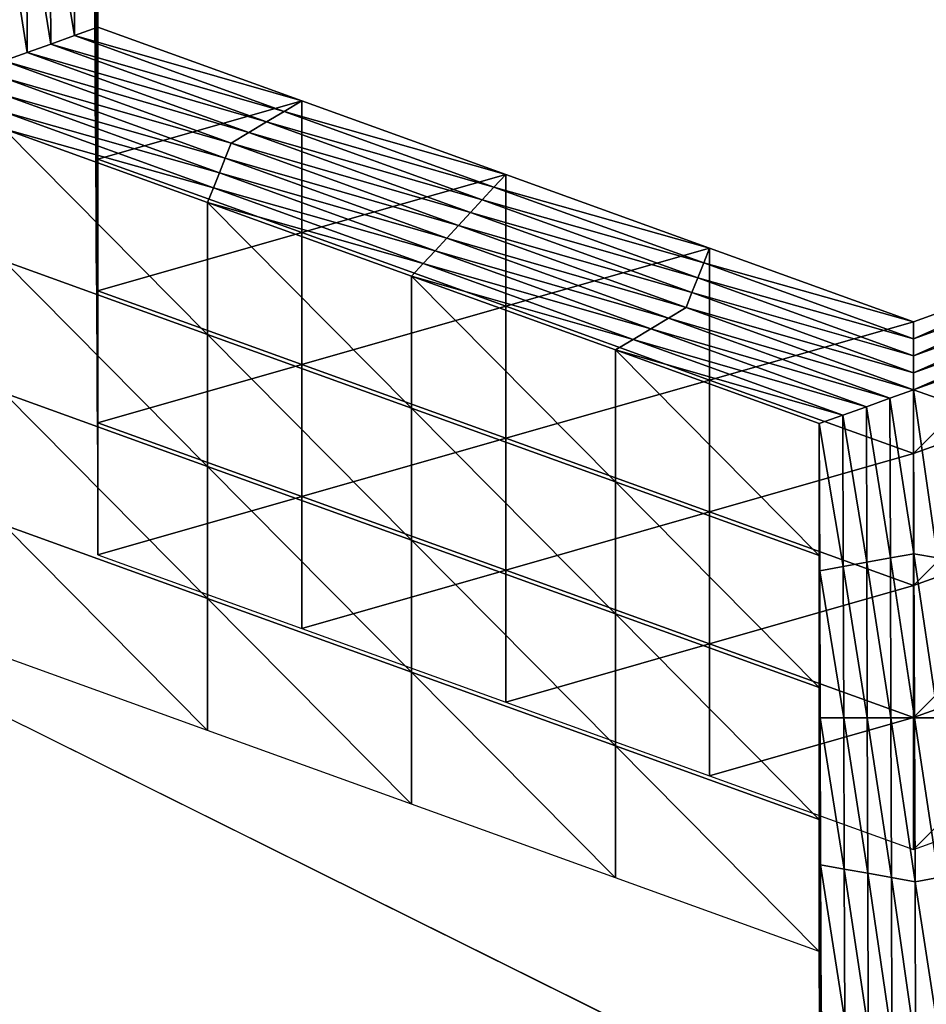
# Model space of a CAD drawing. Extents: x -0.03 to 0.03, y -0.03 to 0.166.
# Drawn here: x 0.004 to 0.005, y 0.144 to 0.145 of the extents above; entities that cross this region are included whole.
import ezdxf

# ---------------------------------------------------------------- set-up
doc = ezdxf.new("R2010")
doc.units = 0
doc.header["$MEASUREMENT"] = 0
doc.layers.get('0').update_dxf_attribs({"linetype": 'CONTINUOUS'})

msp = doc.modelspace()

# ---------------------------------------------------------------- linework, layer by layer
for points in [[(0.00312362, 0.12913355, 0.12671804), (0.00680543, 0.16445579, 0.09747448), (0.00340618, 0.16544133, 0.09780817)], [(0.00312362, 0.12913355, 0.12671804), (0.00623459, 0.12846304, 0.12617192), (0.00680543, 0.16445579, 0.09747448)], [(0.00358352, 0.15069258, 0.09204909), (0.00540451, 0.15008557, 0.09128824), (0.00540451, 0.10677711, 0.12584066)], [(0.00358352, 0.15069258, 0.09204909), (0.00540451, 0.10677711, 0.12584066), (0.00358353, 0.10738412, 0.12660152)], [(0.00180175, 0.14967382, 0.10498803), (0.00435225, 0.14890842, 0.10472777), (0.00313644, 0.14484859, 0.10334524)], [(0.00435225, 0.14890842, 0.10472777), (0.0049544, 0.14394653, 0.10303836), (0.00313644, 0.14484859, 0.10334524)], [(0.00435225, 0.14890842, 0.10472777), (0.00673818, 0.14772454, 0.10432501), (0.0049544, 0.14394653, 0.10303836)], [(0.0040309, 0.14502844, 0.0874875), (0.00404818, 0.14503156, 0.08749139), (0.00404887, 0.14492063, 0.08735237)], [(0.00404818, 0.14503156, 0.08749139), (0.00406546, 0.14503466, 0.08749531), (0.00406613, 0.14492686, 0.08736017)], [(0.00404818, 0.14503156, 0.08749139), (0.00406613, 0.14492686, 0.08736017), (0.00404887, 0.14492063, 0.08735237)], [(0.00406546, 0.14493787, 0.08757254), (0.00406613, 0.14492686, 0.08736017), (0.00406546, 0.14503466, 0.08749531)], [(0.00399633, 0.14502223, 0.08747971), (0.00401361, 0.14502534, 0.08748361), (0.00401434, 0.14490817, 0.08733678)], [(0.00401361, 0.14502534, 0.08748361), (0.0040309, 0.14502844, 0.0874875), (0.0040316, 0.14491442, 0.08734456)], [(0.00401361, 0.14502534, 0.08748361), (0.0040316, 0.14491442, 0.08734456), (0.00401434, 0.14490817, 0.08733678)], [(0.0040309, 0.14502844, 0.0874875), (0.00404887, 0.14492063, 0.08735237), (0.0040316, 0.14491442, 0.08734456)], [(0.00399633, 0.14502223, 0.08747971), (0.00401434, 0.14490817, 0.08733678), (0.00399708, 0.14490196, 0.08732897)], [(0.00406345, 0.14497091, 0.08820964), (0.00406412, 0.1448631, 0.08807448), (0.00406412, 0.1449599, 0.08799727)], [(0.00406412, 0.1449599, 0.08799727), (0.00406479, 0.14485207, 0.08786213), (0.00406479, 0.14494888, 0.08778489)], [(0.00406412, 0.1448631, 0.08807448), (0.00406479, 0.14485207, 0.08786213), (0.00406412, 0.1449599, 0.08799727)], [(0.00406479, 0.14485207, 0.08786213), (0.00406546, 0.14484106, 0.08764976), (0.00406479, 0.14494888, 0.08778489)], [(0.00406479, 0.14494888, 0.08778489), (0.00406546, 0.14484106, 0.08764976), (0.00406546, 0.14493787, 0.08757254)], [(0.00406546, 0.14484106, 0.08764976), (0.00406613, 0.14483005, 0.08743739), (0.00406546, 0.14493787, 0.08757254)], [(0.00406546, 0.14493787, 0.08757254), (0.00406613, 0.14483005, 0.08743739), (0.00406613, 0.14492686, 0.08736017)], [(0.00404887, 0.14492063, 0.08735237), (0.00406613, 0.14492686, 0.08736017), (0.00421569, 0.1448728, 0.08729243)], [(0.00406613, 0.14483005, 0.08743739), (0.00421569, 0.1448728, 0.08729243), (0.00406613, 0.14492686, 0.08736017)], [(0.0040316, 0.14491442, 0.08734456), (0.00404887, 0.14492063, 0.08735237), (0.00420275, 0.14486502, 0.08728268)], [(0.00404887, 0.14492063, 0.08735237), (0.00421569, 0.1448728, 0.08729243), (0.00420275, 0.14486502, 0.08728268)], [(0.00399708, 0.14490196, 0.08732897), (0.00401434, 0.14490817, 0.08733678), (0.00417686, 0.14484945, 0.08726316)], [(0.00401434, 0.14490817, 0.08733678), (0.0040316, 0.14491442, 0.08734456), (0.00418981, 0.14485724, 0.0872729)], [(0.00401434, 0.14490817, 0.08733678), (0.00418981, 0.14485724, 0.0872729), (0.00417686, 0.14484945, 0.08726316)], [(0.0040316, 0.14491442, 0.08734456), (0.00420275, 0.14486502, 0.08728268), (0.00418981, 0.14485724, 0.0872729)], [(0.00416392, 0.14484167, 0.08725341), (0.00399707, 0.14488949, 0.08731334), (0.00399708, 0.14490196, 0.08732897)], [(0.00399708, 0.14490196, 0.08732897), (0.00417686, 0.14484945, 0.08726316), (0.00416392, 0.14484167, 0.08725341)], [(0.00415959, 0.14483076, 0.08723972), (0.00399707, 0.14487702, 0.08729771), (0.00399707, 0.14488949, 0.08731334)], [(0.00416392, 0.14484167, 0.08725341), (0.00415959, 0.14483076, 0.08723972), (0.00399707, 0.14488949, 0.08731334)], [(0.00415527, 0.14481986, 0.08722606), (0.00399706, 0.14486456, 0.08728208), (0.00399707, 0.14487702, 0.08729771)], [(0.00415959, 0.14483076, 0.08723972), (0.00415527, 0.14481986, 0.08722606), (0.00399707, 0.14487702, 0.08729771)], [(0.00406613, 0.14483005, 0.08743739), (0.00421569, 0.14477602, 0.08736966), (0.00421569, 0.1448728, 0.08729243)], [(0.00420275, 0.14486502, 0.08728268), (0.00421569, 0.1448728, 0.08729243), (0.00436526, 0.14481877, 0.0872247)], [(0.00421569, 0.14477602, 0.08736966), (0.00436526, 0.14481877, 0.0872247), (0.00421569, 0.1448728, 0.08729243)], [(0.00415094, 0.14480895, 0.0872124), (0.00399705, 0.14485207, 0.08726645), (0.00399706, 0.14486456, 0.08728208)], [(0.00415527, 0.14481986, 0.08722606), (0.00415094, 0.14480895, 0.0872124), (0.00399706, 0.14486456, 0.08728208)], [(0.00418981, 0.14485724, 0.0872729), (0.00420275, 0.14486502, 0.08728268), (0.00435663, 0.14480944, 0.08721298)], [(0.00420275, 0.14486502, 0.08728268), (0.00436526, 0.14481877, 0.0872247), (0.00435663, 0.14480944, 0.08721298)], [(0.00406412, 0.1448631, 0.08807448), (0.00406479, 0.14475529, 0.08793937), (0.00406479, 0.14485207, 0.08786213)], [(0.00417686, 0.14484945, 0.08726316), (0.00418981, 0.14485724, 0.0872729), (0.00434801, 0.14480008, 0.08720128)], [(0.00418981, 0.14485724, 0.0872729), (0.00435663, 0.14480944, 0.08721298), (0.00434801, 0.14480008, 0.08720128)], [(0.00414662, 0.14470123, 0.08727593), (0.00399705, 0.14475529, 0.08734367), (0.00399705, 0.14485207, 0.08726645)], [(0.00414662, 0.14470123, 0.08727593), (0.00399705, 0.14485207, 0.08726645), (0.00414662, 0.14479804, 0.08719871)], [(0.00415094, 0.14480895, 0.0872124), (0.00414662, 0.14479804, 0.08719871), (0.00399705, 0.14485207, 0.08726645)], [(0.00406479, 0.14485207, 0.08786213), (0.00406546, 0.14474428, 0.087727), (0.00406546, 0.14484106, 0.08764976)], [(0.00406479, 0.14475529, 0.08793937), (0.00406546, 0.14474428, 0.087727), (0.00406479, 0.14485207, 0.08786213)], [(0.00313644, 0.14484859, 0.10334524), (0.0049544, 0.14394653, 0.10303836), (-0.00075512, 0.13185382, 0.09892002)], [(0.00416392, 0.14484167, 0.08725341), (0.00417686, 0.14484945, 0.08726316), (0.00433938, 0.14479074, 0.08718957)], [(0.00417686, 0.14484945, 0.08726316), (0.00434801, 0.14480008, 0.08720128), (0.00433938, 0.14479074, 0.08718957)], [(0.00406546, 0.14474428, 0.087727), (0.00406613, 0.14473327, 0.08751462), (0.00406546, 0.14484106, 0.08764976)], [(0.00406546, 0.14484106, 0.08764976), (0.00406613, 0.14473327, 0.08751462), (0.00406613, 0.14483005, 0.08743739)], [(0.00433076, 0.14478138, 0.08717784), (0.00415959, 0.14483076, 0.08723972), (0.00416392, 0.14484167, 0.08725341)], [(0.00416392, 0.14484167, 0.08725341), (0.00433938, 0.14479074, 0.08718957), (0.00433076, 0.14478138, 0.08717784)], [(0.00406613, 0.14473327, 0.08751462), (0.00421569, 0.14477602, 0.08736966), (0.00406613, 0.14483005, 0.08743739)], [(0.00432211, 0.14477204, 0.08716612), (0.00415527, 0.14481986, 0.08722606), (0.00415959, 0.14483076, 0.08723972)], [(0.00433076, 0.14478138, 0.08717784), (0.00432211, 0.14477204, 0.08716612), (0.00415959, 0.14483076, 0.08723972)], [(0.00431347, 0.14476269, 0.08715441), (0.00415094, 0.14480895, 0.0872124), (0.00415527, 0.14481986, 0.08722606)], [(0.00432211, 0.14477204, 0.08716612), (0.00431347, 0.14476269, 0.08715441), (0.00415527, 0.14481986, 0.08722606)], [(0.00421569, 0.14477602, 0.08736966), (0.00436526, 0.14472198, 0.08730192), (0.00436526, 0.14481877, 0.0872247)], [(0.00435663, 0.14480944, 0.08721298), (0.00436526, 0.14481877, 0.0872247), (0.00451482, 0.14476474, 0.08715697)], [(0.00436526, 0.14472198, 0.08730192), (0.00451482, 0.14476474, 0.08715697), (0.00436526, 0.14481877, 0.0872247)], [(0.00430483, 0.14475334, 0.08714269), (0.00414662, 0.14479804, 0.08719871), (0.00415094, 0.14480895, 0.0872124)], [(0.00431347, 0.14476269, 0.08715441), (0.00430483, 0.14475334, 0.08714269), (0.00415094, 0.14480895, 0.0872124)], [(0.00434801, 0.14480008, 0.08720128), (0.00435663, 0.14480944, 0.08721298), (0.00451052, 0.14475383, 0.0871433)], [(0.00435663, 0.14480944, 0.08721298), (0.00451482, 0.14476474, 0.08715697), (0.00451052, 0.14475383, 0.0871433)], [(0.00433938, 0.14479074, 0.08718957), (0.00434801, 0.14480008, 0.08720128), (0.00450621, 0.14474292, 0.08712964)], [(0.00434801, 0.14480008, 0.08720128), (0.00451052, 0.14475383, 0.0871433), (0.00450621, 0.14474292, 0.08712964)], [(0.00429618, 0.1446472, 0.0872082), (0.00414662, 0.14470123, 0.08727593), (0.00414662, 0.14479804, 0.08719871)], [(0.00429618, 0.1446472, 0.0872082), (0.00414662, 0.14479804, 0.08719871), (0.00429618, 0.14474398, 0.08713097)], [(0.00430483, 0.14475334, 0.08714269), (0.00429618, 0.14474398, 0.08713097), (0.00414662, 0.14479804, 0.08719871)], [(0.00433076, 0.14478138, 0.08717784), (0.00433938, 0.14479074, 0.08718957), (0.00450191, 0.14473201, 0.08711595)], [(0.00433938, 0.14479074, 0.08718957), (0.00450621, 0.14474292, 0.08712964), (0.00450191, 0.14473201, 0.08711595)], [(0.0044976, 0.14472111, 0.08710229), (0.00432211, 0.14477204, 0.08716612), (0.00433076, 0.14478138, 0.08717784)], [(0.00433076, 0.14478138, 0.08717784), (0.00450191, 0.14473201, 0.08711595), (0.0044976, 0.14472111, 0.08710229)], [(0.00406613, 0.14473327, 0.08751462), (0.00421569, 0.1446792, 0.08744688), (0.00421569, 0.14477602, 0.08736966)], [(0.00421569, 0.1446792, 0.08744688), (0.00436526, 0.14472198, 0.08730192), (0.00421569, 0.14477602, 0.08736966)], [(0.00448464, 0.14471333, 0.08709253), (0.00431347, 0.14476269, 0.08715441), (0.00432211, 0.14477204, 0.08716612)], [(0.0044976, 0.14472111, 0.08710229), (0.00448464, 0.14471333, 0.08709253), (0.00432211, 0.14477204, 0.08716612)], [(0.00436526, 0.14472198, 0.08730192), (0.00451482, 0.14466792, 0.08723418), (0.00451482, 0.14476474, 0.08715697)], [(0.00451052, 0.14475383, 0.0871433), (0.00451482, 0.14476474, 0.08715697), (0.00466439, 0.14471067, 0.08708923)], [(0.00451482, 0.14466792, 0.08723418), (0.00466439, 0.14471067, 0.08708923), (0.00451482, 0.14476474, 0.08715697)], [(0.00466439, 0.14461389, 0.08716645), (0.00481429, 0.14466786, 0.0872341), (0.00481429, 0.14476468, 0.08715688)], [(0.00466439, 0.14461389, 0.08716645), (0.00481429, 0.14476468, 0.08715688), (0.00466439, 0.14471067, 0.08708923)], [(0.0046644, 0.14469822, 0.08707359), (0.00466439, 0.14471067, 0.08708923), (0.00481429, 0.14476468, 0.08715688)], [(0.0046644, 0.14469822, 0.08707359), (0.00481429, 0.14476468, 0.08715688), (0.00481863, 0.14475377, 0.08714321)], [(0.00447167, 0.14470553, 0.08708277), (0.00430483, 0.14475334, 0.08714269), (0.00431347, 0.14476269, 0.08715441)], [(0.00448464, 0.14471333, 0.08709253), (0.00447167, 0.14470553, 0.08708277), (0.00431347, 0.14476269, 0.08715441)], [(0.00414662, 0.14460444, 0.08735316), (0.00399705, 0.14465848, 0.08742092), (0.00399705, 0.14475529, 0.08734367)], [(0.00414662, 0.14460444, 0.08735316), (0.00399705, 0.14475529, 0.08734367), (0.00414662, 0.14470123, 0.08727593)], [(0.00406479, 0.14475529, 0.08793937), (0.00406546, 0.14464746, 0.08780421), (0.00406546, 0.14474428, 0.087727)], [(0.00445871, 0.14469773, 0.08707301), (0.00429618, 0.14474398, 0.08713097), (0.00430483, 0.14475334, 0.08714269)], [(0.00447167, 0.14470553, 0.08708277), (0.00445871, 0.14469773, 0.08707301), (0.00430483, 0.14475334, 0.08714269)], [(0.00450621, 0.14474292, 0.08712964), (0.00451052, 0.14475383, 0.0871433), (0.0046644, 0.14469822, 0.08707359)], [(0.00451052, 0.14475383, 0.0871433), (0.00466439, 0.14471067, 0.08708923), (0.0046644, 0.14469822, 0.08707359)], [(0.00466442, 0.14468576, 0.08705799), (0.0046644, 0.14469822, 0.08707359), (0.00481863, 0.14475377, 0.08714321)], [(0.00466442, 0.14468576, 0.08705799), (0.00481863, 0.14475377, 0.08714321), (0.00482297, 0.14474285, 0.08712954)], [(0.00406546, 0.14464746, 0.08780421), (0.00406613, 0.14463645, 0.08759186), (0.00406546, 0.14474428, 0.087727)], [(0.00406546, 0.14474428, 0.087727), (0.00406613, 0.14463645, 0.08759186), (0.00406613, 0.14473327, 0.08751462)], [(0.00444575, 0.14459316, 0.08714046), (0.00429618, 0.1446472, 0.0872082), (0.00429618, 0.14474398, 0.08713097)], [(0.00444575, 0.14459316, 0.08714046), (0.00429618, 0.14474398, 0.08713097), (0.00444575, 0.14468995, 0.08706324)], [(0.00445871, 0.14469773, 0.08707301), (0.00444575, 0.14468995, 0.08706324), (0.00429618, 0.14474398, 0.08713097)], [(0.00450191, 0.14473201, 0.08711595), (0.00450621, 0.14474292, 0.08712964), (0.00466442, 0.14468576, 0.08705799)], [(0.00450621, 0.14474292, 0.08712964), (0.0046644, 0.14469822, 0.08707359), (0.00466442, 0.14468576, 0.08705799)], [(0.00466443, 0.14467329, 0.08704235), (0.00466442, 0.14468576, 0.08705799), (0.00482297, 0.14474285, 0.08712954)], [(0.00466443, 0.14467329, 0.08704235), (0.00482297, 0.14474285, 0.08712954), (0.00482731, 0.14473194, 0.08711587)], [(0.00406613, 0.14463645, 0.08759186), (0.00421569, 0.1446792, 0.08744688), (0.00406613, 0.14473327, 0.08751462)], [(0.0044976, 0.14472111, 0.08710229), (0.00450191, 0.14473201, 0.08711595), (0.00466443, 0.14467329, 0.08704235)], [(0.00450191, 0.14473201, 0.08711595), (0.00466442, 0.14468576, 0.08705799), (0.00466443, 0.14467329, 0.08704235)], [(0.00466444, 0.14466083, 0.08702672), (0.00466443, 0.14467329, 0.08704235), (0.00482731, 0.14473194, 0.08711587)], [(0.00466444, 0.14466083, 0.08702672), (0.00482731, 0.14473194, 0.08711587), (0.00483165, 0.14472103, 0.0871022)], [(0.00421569, 0.1446792, 0.08744688), (0.00436526, 0.14462517, 0.08737915), (0.00436526, 0.14472198, 0.08730192)], [(0.00436526, 0.14462517, 0.08737915), (0.00451482, 0.14466792, 0.08723418), (0.00436526, 0.14472198, 0.08730192)], [(0.00466444, 0.14466083, 0.08702672), (0.00448464, 0.14471333, 0.08709253), (0.0044976, 0.14472111, 0.08710229)], [(0.0044976, 0.14472111, 0.08710229), (0.00466443, 0.14467329, 0.08704235), (0.00466444, 0.14466083, 0.08702672)], [(0.00483165, 0.14472103, 0.0871022), (0.00468177, 0.14465459, 0.08701891), (0.00466444, 0.14466083, 0.08702672)], [(0.00464716, 0.1446546, 0.08701891), (0.00447167, 0.14470553, 0.08708277), (0.00448464, 0.14471333, 0.08709253)], [(0.00466444, 0.14466083, 0.08702672), (0.00464716, 0.1446546, 0.08701891), (0.00448464, 0.14471333, 0.08709253)], [(0.00462988, 0.14464836, 0.08701111), (0.00445871, 0.14469773, 0.08707301), (0.00447167, 0.14470553, 0.08708277)], [(0.00464716, 0.1446546, 0.08701891), (0.00462988, 0.14464836, 0.08701111), (0.00447167, 0.14470553, 0.08708277)], [(0.00451482, 0.14466792, 0.08723418), (0.00466439, 0.14461389, 0.08716645), (0.00466439, 0.14471067, 0.08708923)], [(0.00429618, 0.14455041, 0.08728542), (0.00414662, 0.14460444, 0.08735316), (0.00414662, 0.14470123, 0.08727593)], [(0.00429618, 0.14455041, 0.08728542), (0.00414662, 0.14470123, 0.08727593), (0.00429618, 0.1446472, 0.0872082)], [(0.0046126, 0.14464214, 0.08700331), (0.00444575, 0.14468995, 0.08706324), (0.00445871, 0.14469773, 0.08707301)], [(0.00462988, 0.14464836, 0.08701111), (0.0046126, 0.14464214, 0.08700331), (0.00445871, 0.14469773, 0.08707301)], [(0.00459531, 0.1445391, 0.08707272), (0.00444575, 0.14459316, 0.08714046), (0.00444575, 0.14468995, 0.08706324)], [(0.00459531, 0.1445391, 0.08707272), (0.00444575, 0.14468995, 0.08706324), (0.00459531, 0.14463592, 0.0869955)], [(0.0046126, 0.14464214, 0.08700331), (0.00459531, 0.14463592, 0.0869955), (0.00444575, 0.14468995, 0.08706324)], [(0.00406613, 0.14463645, 0.08759186), (0.00421569, 0.14458241, 0.08752413), (0.00421569, 0.1446792, 0.08744688)], [(0.00421569, 0.14458241, 0.08752413), (0.00436526, 0.14462517, 0.08737915), (0.00421569, 0.1446792, 0.08744688)], [(0.00436526, 0.14462517, 0.08737915), (0.00451482, 0.14457114, 0.08731142), (0.00451482, 0.14466792, 0.08723418)], [(0.00451482, 0.14457114, 0.08731142), (0.00466439, 0.14461389, 0.08716645), (0.00451482, 0.14466792, 0.08723418)], [(0.00466439, 0.14451708, 0.08724368), (0.00481429, 0.14457108, 0.08731133), (0.00481429, 0.14466786, 0.0872341)], [(0.00466439, 0.14451708, 0.08724368), (0.00481429, 0.14466786, 0.0872341), (0.00466439, 0.14461389, 0.08716645)], [(0.00414662, 0.14450763, 0.0874304), (0.00399705, 0.14456168, 0.08749814), (0.00399705, 0.14465848, 0.08742092)], [(0.00414662, 0.14450763, 0.0874304), (0.00399705, 0.14465848, 0.08742092), (0.00414662, 0.14460444, 0.08735316)], [(0.00464752, 0.14453737, 0.08687198), (0.00462988, 0.14464836, 0.08701111), (0.00464716, 0.1446546, 0.08701891)], [(0.00466482, 0.14454049, 0.0868759), (0.00464716, 0.1446546, 0.08701891), (0.00466444, 0.14466083, 0.08702672)], [(0.00466482, 0.14454049, 0.0868759), (0.00464752, 0.14453737, 0.08687198), (0.00464716, 0.1446546, 0.08701891)], [(0.00466444, 0.14466083, 0.08702672), (0.00468177, 0.14465459, 0.08701891), (0.00468214, 0.14453736, 0.08687198)], [(0.00466444, 0.14466083, 0.08702672), (0.00468214, 0.14453736, 0.08687198), (0.00466482, 0.14454049, 0.0868759)], [(0.00406546, 0.14464746, 0.08780421), (0.00406613, 0.14453965, 0.0876691), (0.00406613, 0.14463645, 0.08759186)], [(0.00463023, 0.14453426, 0.08686808), (0.0046126, 0.14464214, 0.08700331), (0.00462988, 0.14464836, 0.08701111)], [(0.00464752, 0.14453737, 0.08687198), (0.00463023, 0.14453426, 0.08686808), (0.00462988, 0.14464836, 0.08701111)], [(0.00444575, 0.14449635, 0.08721769), (0.00429618, 0.14455041, 0.08728542), (0.00429618, 0.1446472, 0.0872082)], [(0.00444575, 0.14449635, 0.08721769), (0.00429618, 0.1446472, 0.0872082), (0.00444575, 0.14459316, 0.08714046)], [(0.00461294, 0.14453115, 0.08686419), (0.00459531, 0.14463592, 0.0869955), (0.0046126, 0.14464214, 0.08700331)], [(0.00463023, 0.14453426, 0.08686808), (0.00461294, 0.14453115, 0.08686419), (0.0046126, 0.14464214, 0.08700331)], [(0.00406613, 0.14453965, 0.0876691), (0.00421569, 0.14458241, 0.08752413), (0.00406613, 0.14463645, 0.08759186)], [(0.00459565, 0.14443123, 0.08693752), (0.00459531, 0.1445391, 0.08707272), (0.00459531, 0.14463592, 0.0869955)], [(0.00459565, 0.14443123, 0.08693752), (0.00459531, 0.14463592, 0.0869955), (0.00459565, 0.14452803, 0.08686029)], [(0.00461294, 0.14453115, 0.08686419), (0.00459565, 0.14452803, 0.08686029), (0.00459531, 0.14463592, 0.0869955)], [(0.00421569, 0.14458241, 0.08752413), (0.00436526, 0.14452837, 0.0874564), (0.00436526, 0.14462517, 0.08737915)], [(0.00436526, 0.14452837, 0.0874564), (0.00451482, 0.14457114, 0.08731142), (0.00436526, 0.14462517, 0.08737915)], [(0.00451482, 0.14457114, 0.08731142), (0.00466439, 0.14451708, 0.08724368), (0.00466439, 0.14461389, 0.08716645)], [(0.00429618, 0.1444536, 0.08736267), (0.00414662, 0.14450763, 0.0874304), (0.00414662, 0.14460444, 0.08735316)], [(0.00429618, 0.1444536, 0.08736267), (0.00414662, 0.14460444, 0.08735316), (0.00429618, 0.14455041, 0.08728542)], [(0.00459531, 0.14444232, 0.08714995), (0.00444575, 0.14449635, 0.08721769), (0.00444575, 0.14459316, 0.08714046)], [(0.00459531, 0.14444232, 0.08714995), (0.00444575, 0.14459316, 0.08714046), (0.00459531, 0.1445391, 0.08707272)], [(0.00406613, 0.14453965, 0.0876691), (0.00421569, 0.14448562, 0.08760136), (0.00421569, 0.14458241, 0.08752413)], [(0.00421569, 0.14448562, 0.08760136), (0.00436526, 0.14452837, 0.0874564), (0.00421569, 0.14458241, 0.08752413)], [(0.00436526, 0.14452837, 0.0874564), (0.00451483, 0.14447431, 0.08738866), (0.00451482, 0.14457114, 0.08731142)], [(0.00451483, 0.14447431, 0.08738866), (0.00466439, 0.14451708, 0.08724368), (0.00451482, 0.14457114, 0.08731142)], [(0.00466439, 0.1444203, 0.0873209), (0.00481429, 0.14447425, 0.08738858), (0.00481429, 0.14457108, 0.08731133)], [(0.00466439, 0.1444203, 0.0873209), (0.00481429, 0.14457108, 0.08731133), (0.00466439, 0.14451708, 0.08724368)], [(0.00414662, 0.14441083, 0.08750763), (0.00399705, 0.14446488, 0.08757537), (0.00399705, 0.14456168, 0.08749814)], [(0.00414662, 0.14441083, 0.08750763), (0.00399705, 0.14456168, 0.08749814), (0.00414662, 0.14450763, 0.0874304)], [(0.00444575, 0.14439955, 0.08729494), (0.00429618, 0.1444536, 0.08736267), (0.00429618, 0.14455041, 0.08728542)], [(0.00444575, 0.14439955, 0.08729494), (0.00429618, 0.14455041, 0.08728542), (0.00444575, 0.14449635, 0.08721769)], [(0.00459565, 0.14433444, 0.08701474), (0.00459531, 0.14444232, 0.08714995), (0.00459531, 0.1445391, 0.08707272)], [(0.00459565, 0.14433444, 0.08701474), (0.00459531, 0.1445391, 0.08707272), (0.00459565, 0.14443123, 0.08693752)], [(0.00466519, 0.14442013, 0.08672506), (0.00464752, 0.14453737, 0.08687198), (0.00466482, 0.14454049, 0.0868759)], [(0.00466482, 0.14454049, 0.0868759), (0.00468214, 0.14453736, 0.08687198), (0.0046825, 0.14442015, 0.08672505)], [(0.00466482, 0.14454049, 0.0868759), (0.0046825, 0.14442015, 0.08672505), (0.00466519, 0.14442013, 0.08672506)], [(0.00463058, 0.14442015, 0.08672506), (0.00461294, 0.14453115, 0.08686419), (0.00463023, 0.14453426, 0.08686808)], [(0.00464789, 0.14442015, 0.08672504), (0.00463023, 0.14453426, 0.08686808), (0.00464752, 0.14453737, 0.08687198)], [(0.00464789, 0.14442015, 0.08672504), (0.00463058, 0.14442015, 0.08672506), (0.00463023, 0.14453426, 0.08686808)], [(0.00466519, 0.14442013, 0.08672506), (0.00464789, 0.14442015, 0.08672504), (0.00464752, 0.14453737, 0.08687198)], [(0.00421569, 0.14448562, 0.08760136), (0.00436526, 0.14443156, 0.08753362), (0.00436526, 0.14452837, 0.0874564)], [(0.00436526, 0.14443156, 0.08753362), (0.00451483, 0.14447431, 0.08738866), (0.00436526, 0.14452837, 0.0874564)], [(0.00461328, 0.14442015, 0.08672507), (0.00459565, 0.14452803, 0.08686029), (0.00461294, 0.14453115, 0.08686419)], [(0.00459598, 0.14432335, 0.0868023), (0.00459565, 0.14443123, 0.08693752), (0.00459565, 0.14452803, 0.08686029)], [(0.00459598, 0.14432335, 0.0868023), (0.00459565, 0.14452803, 0.08686029), (0.00459598, 0.14442016, 0.08672506)], [(0.00461328, 0.14442015, 0.08672507), (0.00459598, 0.14442016, 0.08672506), (0.00459565, 0.14452803, 0.08686029)], [(0.00463058, 0.14442015, 0.08672506), (0.00461328, 0.14442015, 0.08672507), (0.00461294, 0.14453115, 0.08686419)], [(0.00451483, 0.14447431, 0.08738866), (0.00466439, 0.1444203, 0.0873209), (0.00466439, 0.14451708, 0.08724368)], [(0.00429618, 0.1443568, 0.08743989), (0.00414662, 0.14441083, 0.08750763), (0.00414662, 0.14450763, 0.0874304)], [(0.00429618, 0.1443568, 0.08743989), (0.00414662, 0.14450763, 0.0874304), (0.00429618, 0.1444536, 0.08736267)], [(0.00459531, 0.14434551, 0.0872272), (0.00444575, 0.14439955, 0.08729494), (0.00444575, 0.14449635, 0.08721769)], [(0.00459531, 0.14434551, 0.0872272), (0.00444575, 0.14449635, 0.08721769), (0.00459531, 0.14444232, 0.08714995)], [(0.00436526, 0.14443156, 0.08753362), (0.00451483, 0.14437753, 0.08746588), (0.00451483, 0.14447431, 0.08738866)], [(0.00451483, 0.14437753, 0.08746588), (0.00466439, 0.1444203, 0.0873209), (0.00451483, 0.14447431, 0.08738866)], [(0.00466439, 0.1443235, 0.08739815), (0.00481429, 0.14437747, 0.0874658), (0.00481429, 0.14447425, 0.08738858)], [(0.00466439, 0.1443235, 0.08739815), (0.00481429, 0.14447425, 0.08738858), (0.00466439, 0.1444203, 0.0873209)], [(0.00444575, 0.14430276, 0.08737215), (0.00429618, 0.1443568, 0.08743989), (0.00429618, 0.1444536, 0.08736267)], [(0.00444575, 0.14430276, 0.08737215), (0.00429618, 0.1444536, 0.08736267), (0.00444575, 0.14439955, 0.08729494)], [(0.00459565, 0.14423762, 0.08709196), (0.00459531, 0.14434551, 0.0872272), (0.00459531, 0.14444232, 0.08714995)], [(0.00459565, 0.14423762, 0.08709196), (0.00459531, 0.14444232, 0.08714995), (0.00459565, 0.14433444, 0.08701474)], [(0.00459598, 0.14422655, 0.08687953), (0.00459565, 0.14433444, 0.08701474), (0.00459565, 0.14443123, 0.08693752)], [(0.00459598, 0.14422655, 0.08687953), (0.00459565, 0.14443123, 0.08693752), (0.00459598, 0.14432335, 0.0868023)], [(0.00451483, 0.14437753, 0.08746588), (0.00466439, 0.1443235, 0.08739815), (0.00466439, 0.1444203, 0.0873209)], [(0.00459632, 0.14421546, 0.08666707), (0.00459598, 0.14432335, 0.0868023), (0.00459598, 0.14442016, 0.08672506)], [(0.00459632, 0.14421546, 0.08666707), (0.00459598, 0.14442016, 0.08672506), (0.00459632, 0.14431228, 0.08658985)], [(0.00461363, 0.14430915, 0.08658595), (0.00459632, 0.14431228, 0.08658985), (0.00459598, 0.14442016, 0.08672506)], [(0.00461363, 0.14430915, 0.08658595), (0.00459598, 0.14442016, 0.08672506), (0.00461328, 0.14442015, 0.08672507)], [(0.00463094, 0.14430603, 0.08658203), (0.00461363, 0.14430915, 0.08658595), (0.00461328, 0.14442015, 0.08672507)], [(0.00463094, 0.14430603, 0.08658203), (0.00461328, 0.14442015, 0.08672507), (0.00463058, 0.14442015, 0.08672506)], [(0.00464825, 0.14430292, 0.08657813), (0.00463094, 0.14430603, 0.08658203), (0.00463058, 0.14442015, 0.08672506)], [(0.00464825, 0.14430292, 0.08657813), (0.00463058, 0.14442015, 0.08672506), (0.00464789, 0.14442015, 0.08672504)], [(0.00466556, 0.14429979, 0.08657421), (0.00464825, 0.14430292, 0.08657813), (0.00464789, 0.14442015, 0.08672504)], [(0.00466556, 0.14429979, 0.08657421), (0.00464789, 0.14442015, 0.08672504), (0.00466519, 0.14442013, 0.08672506)], [(0.00466519, 0.14442013, 0.08672506), (0.0046825, 0.14442015, 0.08672505), (0.00468286, 0.14430292, 0.08657811)], [(0.00466519, 0.14442013, 0.08672506), (0.00468286, 0.14430292, 0.08657811), (0.00466556, 0.14429979, 0.08657421)], [(0.00459531, 0.14424871, 0.08730442), (0.00444575, 0.14430276, 0.08737215), (0.00444575, 0.14439955, 0.08729494)], [(0.00459531, 0.14424871, 0.08730442), (0.00444575, 0.14439955, 0.08729494), (0.00459531, 0.14434551, 0.0872272)], [(0.00459565, 0.14414084, 0.08716919), (0.00459531, 0.14424871, 0.08730442), (0.00459531, 0.14434551, 0.0872272)], [(0.00459565, 0.14414084, 0.08716919), (0.00459531, 0.14434551, 0.0872272), (0.00459565, 0.14423762, 0.08709196)], [(0.00459598, 0.14412975, 0.08695675), (0.00459565, 0.14423762, 0.08709196), (0.00459565, 0.14433444, 0.08701474)], [(0.00459598, 0.14412975, 0.08695675), (0.00459565, 0.14433444, 0.08701474), (0.00459598, 0.14422655, 0.08687953)], [(0.00459632, 0.14411868, 0.0867443), (0.00459598, 0.14422655, 0.08687953), (0.00459598, 0.14432335, 0.0868023)], [(0.00459632, 0.14411868, 0.0867443), (0.00459598, 0.14432335, 0.0868023), (0.00459632, 0.14421546, 0.08666707)], [(0.00459665, 0.1441076, 0.08653186), (0.00459632, 0.14421546, 0.08666707), (0.00459632, 0.14431228, 0.08658985)], [(0.00459665, 0.1441076, 0.08653186), (0.00459632, 0.14431228, 0.08658985), (0.00459665, 0.14420438, 0.08645463)], [(0.00461397, 0.14419816, 0.08644681), (0.00459665, 0.14420438, 0.08645463), (0.00459632, 0.14431228, 0.08658985)], [(0.00461397, 0.14419816, 0.08644681), (0.00459632, 0.14431228, 0.08658985), (0.00461363, 0.14430915, 0.08658595)], [(0.00463129, 0.14419194, 0.08643901), (0.00461397, 0.14419816, 0.08644681), (0.00461363, 0.14430915, 0.08658595)], [(0.00463129, 0.14419194, 0.08643901), (0.00461363, 0.14430915, 0.08658595), (0.00463094, 0.14430603, 0.08658203)], [(0.00464861, 0.14418568, 0.0864312), (0.00463129, 0.14419194, 0.08643901), (0.00463094, 0.14430603, 0.08658203)], [(0.00464861, 0.14418568, 0.0864312), (0.00463094, 0.14430603, 0.08658203), (0.00464825, 0.14430292, 0.08657813)], [(0.00466593, 0.14417946, 0.08642337), (0.00464861, 0.14418568, 0.0864312), (0.00464825, 0.14430292, 0.08657813)], [(0.00466593, 0.14417946, 0.08642337), (0.00464825, 0.14430292, 0.08657813), (0.00466556, 0.14429979, 0.08657421)], [(0.00466556, 0.14429979, 0.08657421), (0.00468286, 0.14430292, 0.08657811), (0.00468323, 0.14418569, 0.08643118)], [(0.00466556, 0.14429979, 0.08657421), (0.00468323, 0.14418569, 0.08643118), (0.00466593, 0.14417946, 0.08642337)], [(0.00459598, 0.14403296, 0.08703398), (0.00459565, 0.14414084, 0.08716919), (0.00459565, 0.14423762, 0.08709196)], [(0.00459598, 0.14403296, 0.08703398), (0.00459565, 0.14423762, 0.08709196), (0.00459598, 0.14412975, 0.08695675)], [(0.00459632, 0.14402187, 0.08682152), (0.00459598, 0.14412975, 0.08695675), (0.00459598, 0.14422655, 0.08687953)], [(0.00459632, 0.14402187, 0.08682152), (0.00459598, 0.14422655, 0.08687953), (0.00459632, 0.14411868, 0.0867443)], [(0.00459665, 0.1440108, 0.08660909), (0.00459632, 0.14411868, 0.0867443), (0.00459632, 0.14421546, 0.08666707)], [(0.00459665, 0.1440108, 0.08660909), (0.00459632, 0.14421546, 0.08666707), (0.00459665, 0.1441076, 0.08653186)]]:
    msp.add_3dface(points)

doc.saveas('drawing.dxf')
